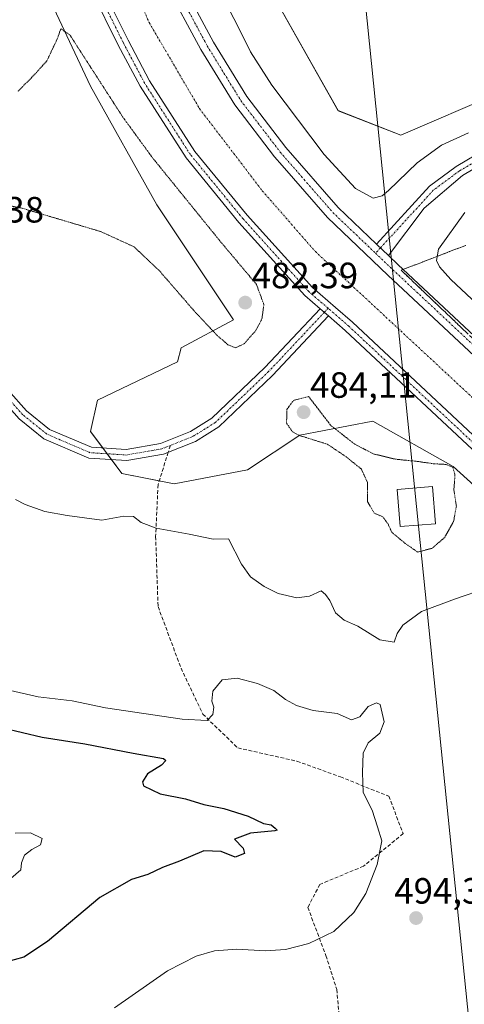
# Model space of a CAD drawing. Units: metres. Extents: x 604335 to 607807, y 4708395 to 4710761.
# Drawn here: x 606329 to 606451, y 4710101 to 4710370 of the extents above; entities that cross this region are included whole.
import ezdxf
from ezdxf.enums import TextEntityAlignment as Align

# ---------------------------------------------------------------- set-up
doc = ezdxf.new("R2010")
doc.units = ezdxf.units.M
doc.header["$MEASUREMENT"] = 0
for name, pattern in [('TRAZO_Y_PUNTO', [1, 0.5, -0.25, 0, -0.25]), ('TRAZOS2', [0.375, 0.25, -0.125]), ('TRAZOSX2', [1.5, 1, -0.5])]:
    doc.linetypes.add(name, pattern=pattern)
for name, color, linetype, lineweight in [('Camino', 19, 'Continuous', 0), ('Camino Cxs', 19, 'Continuous', 0), ('Camino eje', 39, 'TRAZO_Y_PUNTO', 13), ('Carátula', 7, 'Continuous', 5), ('Corriente artificial Cxs', 5, 'Continuous', 13), ('Corriente artificial eje', 142, 'TRAZO_Y_PUNTO', 0), ('Corriente artificial superficial', 5, 'Continuous', 13), ('Cultivos herbáceos CxS', 92, 'Continuous', 0), ('Curva de nivel maestra', 36, 'Continuous', 30), ('Curva de nivel normal', 36, 'Continuous', 0), ('Curva de nivel normal depresión', 36, 'TRAZOS2', 0), ('Pista no pavimentada', 254, 'Continuous', 13), ('Pista no pavimentada Cxs', 254, 'Continuous', 0), ('Pista pavimentada eje', 135, 'TRAZO_Y_PUNTO', 0), ('Punto de cota en terreno', 7, 'Continuous', 0), ('Rótulo de punto de cota en terreno', 19, 'Continuous', 0), ('Senda', 19, 'TRAZOSX2', 0), ('Suelo desnudo', 252, 'Continuous', 0), ('Suelo desnudo CxS', 43, 'Continuous', 0), ('Talud superficial', 39, 'TRAZOSX2', 0), ('Tendido', 6, 'Continuous', 0), ('Torre de tendido', 19, 'Continuous', 0), ('Torre de tendido Cxs', 19, 'Continuous', 0)]:
    doc.layers.add(name, color=color, linetype=linetype, lineweight=lineweight)
doc.styles.add('Arial', font='txt', dxfattribs={"height": 0.2})

# ---------------------------------------------------------------- blocks, each defined once
blk = doc.blocks.new('*U150')
at = {"layer": 'Cultivos herbáceos CxS', "color": 92, "linetype": 'Continuous', "lineweight": 0}
blk.add_polyline3d([(606334.28, 4710382.83, 486.07), (606348.61, 4710352.26, 484.17), (606366.76, 4710319.79, 482.85), (606387.77, 4710288.27, 482.96), (606373.44, 4710280.63, 487.02), (606372.49, 4710276.81, 487.28), (606350.52, 4710266.3, 487.55), (606348.61, 4710257.7, 486.67), (606357.2, 4710246.24, 486.94), (606371.53, 4710243.38, 488.06), (606391.59, 4710247.2, 487.67), (606405.92, 4710256.75, 485.17), (606425.97, 4710260.57, 488.61), (606447.94, 4710248.15, 485.13), (606478.51, 4710220.45, 487.81)], dxfattribs=at)
blk = doc.blocks.new('*U151')
at = {"layer": 'Cultivos herbáceos CxS', "color": 92, "linetype": 'Continuous', "lineweight": 0}
blk.add_polyline3d([(606674.22, 4710156.55, 478.54), (606620.48, 4710168.46, 477.08), (606618.6, 4710168.87, 477.13), (606611.27, 4710185.11, 474.86), (606598.85, 4710200.39, 474.44), (606461.31, 4710310.23, 480.28), (606474.69, 4710328.38, 483.42), (606479.46, 4710337.93, 484.91), (606477.55, 4710351.3, 480.92), (606462.98, 4710350.5, 481.48), (606460.36, 4710350.35, 481.48), (606433.62, 4710338.89, 481.89), (606416.42, 4710345.57, 482.02), (606395.41, 4710382.83, 484.16)], dxfattribs=at)
blk = doc.blocks.new('*U198')
at = {"layer": 'Curva de nivel maestra', "color": 36, "linetype": 'Continuous', "lineweight": 30}
blk.add_polyline3d([(606324.58, 4710176.54, 500), (606335.38, 4710174.04, 500), (606347.07, 4710172.15, 500), (606360.33, 4710169.64, 500), (606368.63, 4710168.16, 500), (606369.28, 4710167.62, 500), (606368.1, 4710166.34, 500), (606364.26, 4710164.01, 500), (606362.9, 4710161.76, 500), (606363.11, 4710160.67, 500), (606367.67, 4710158.5, 500), (606374.67, 4710157.17, 500), (606379.63, 4710155.6, 500), (606385.13, 4710154.44, 500), (606391.81, 4710152.37, 500), (606396.04, 4710150.35, 500), (606398.13, 4710150.03, 500), (606399.19, 4710149.09, 500), (606399.72, 4710148.56, 500), (606399.07, 4710148.37, 500), (606392.45, 4710147.69, 500), (606388.05, 4710146.09, 500), (606390.46, 4710143.65, 500), (606390.78, 4710142.18, 500), (606388.21, 4710141.12, 500), (606384.38, 4710142.67, 500), (606379.7, 4710142.9, 500), (606373.04, 4710140.04, 500), (606368.37, 4710138.34, 500), (606364.37, 4710136.43, 500), (606359.82, 4710135.03, 500), (606351.19, 4710130.08, 500), (606336.83, 4710118.09, 500), (606330.4, 4710113.73, 500), (606325.11, 4710112.29, 500)], dxfattribs=at)
blk = doc.blocks.new('5PATER')
at = {"layer": 'Carátula', "linetype": 'Continuous', "lineweight": 5}
h = blk.add_hatch(color=250, dxfattribs=at)
edge = h.paths.add_edge_path()
edge.add_ellipse((0, 0.01), major_axis=(-1.33, -1.34), ratio=0.999422, start_angle=0, end_angle=360)

msp = doc.modelspace()

# ---------------------------------------------------------------- linework, layer by layer
at = {"layer": 'Camino', "color": 19, "linetype": 'Continuous', "lineweight": 0}
for points in [[(606263.62, 4710343.94, 486.26), (606252.05, 4710348.13, 486.95), (606232.2, 4710355.54, 488.25), (606233.08, 4710357.88, 488.28), (606252.91, 4710350.47, 486.65), (606268.24, 4710344.92, 486), (606283.62, 4710339.62, 485.29), (606297.16, 4710334.01, 484.89), (606306.56, 4710325.9, 485.08), (606310.48, 4710319.99, 485.07), (606313.58, 4710312.56, 485.32), (606315.99, 4710304.13, 485.51), (606320.2, 4710288.85, 485.81), (606323.04, 4710276.56, 486.02), (606326.1, 4710269.02, 486.11), (606331.14, 4710263.38, 486.28), (606337.44, 4710258.3, 486.39), (606348.87, 4710253.4, 486.59), (606358.38, 4710252.79, 486.7), (606367.79, 4710254.43, 486.96), (606375.99, 4710257.71, 487.12), (606381.88, 4710261.37, 487.34), (606396.35, 4710275.2, 487.34), (606411.54, 4710291.35, 487.82)], [(606413.81, 4710289.38, 487.75), (606398.48, 4710273.09, 487.32), (606383.73, 4710258.98, 487.36), (606377.35, 4710255.02, 487.21), (606368.61, 4710251.53, 486.99), (606358.55, 4710249.78, 486.8), (606348.16, 4710250.44, 486.56), (606335.88, 4710255.7, 486.4), (606329.06, 4710261.2, 486.31), (606323.52, 4710267.41, 486.18), (606320.17, 4710275.65, 485.97), (606317.3, 4710288.12, 485.85), (606313.1, 4710303.32, 485.36), (606310.74, 4710311.56, 485.28), (606307.82, 4710318.57, 485.01), (606304.27, 4710323.93, 484.99), (606296.21, 4710331.7, 484.89), (606282.73, 4710337.28, 485.31), (606267.41, 4710342.57, 486.1)], [(606426.96, 4710309.04, 487.72), (606441.49, 4710324.9, 487.13), (606448.81, 4710330.32, 486.91), (606457.1, 4710335.22, 486.39)], [(606458.32, 4710332.45, 486.49), (606450.47, 4710327.82, 487.03), (606440.02, 4710318.85, 487.63), (606430.2, 4710305.94, 487.75)], [(606430.2, 4710305.94, 487.75), (606426.96, 4710309.04, 487.72)], [(606411.54, 4710291.35, 487.82), (606413.81, 4710289.38, 487.75)]]:
    msp.add_polyline3d(points, dxfattribs=at)
at = {"layer": 'Camino Cxs', "color": 19, "linetype": 'Continuous', "lineweight": 0}
for points in [[(606458.32, 4710332.45, 486.49), (606450.47, 4710327.82, 487.03), (606440.02, 4710318.85, 487.63), (606430.2, 4710305.94, 487.75), (606426.96, 4710309.04, 487.72), (606441.49, 4710324.9, 487.13), (606448.81, 4710330.32, 486.91), (606457.1, 4710335.22, 486.39)], [(606326.1, 4710269.02, 486.11), (606331.14, 4710263.38, 486.28), (606337.44, 4710258.3, 486.39), (606348.87, 4710253.4, 486.59), (606358.38, 4710252.79, 486.7), (606367.79, 4710254.43, 486.96), (606375.99, 4710257.71, 487.12), (606381.88, 4710261.37, 487.34), (606396.35, 4710275.2, 487.34), (606411.54, 4710291.35, 487.82), (606411.54, 4710291.35, 487.82), (606413.81, 4710289.38, 487.75), (606398.48, 4710273.09, 487.32), (606383.73, 4710258.98, 487.36), (606377.35, 4710255.02, 487.21), (606368.61, 4710251.53, 486.99), (606358.55, 4710249.78, 486.8), (606348.16, 4710250.44, 486.56), (606335.88, 4710255.7, 486.4), (606329.06, 4710261.2, 486.31)]]:
    msp.add_polyline3d(points, dxfattribs=at)
at = {"layer": 'Camino eje', "color": 39, "linetype": 'TRAZO_Y_PUNTO', "lineweight": 13}
for points in [[(606370.51, 4710253.9, 487.09), (606368.2, 4710252.98, 486.99), (606358.46, 4710251.28, 486.75), (606348.52, 4710251.92, 486.58), (606336.66, 4710257, 486.4), (606330.1, 4710262.29, 486.3), (606324.81, 4710268.22, 486.14), (606321.61, 4710276.1, 486.02), (606318.75, 4710288.48, 485.83), (606314.54, 4710303.72, 485.45), (606312.16, 4710312.06, 485.39), (606309.15, 4710319.28, 485.08), (606305.42, 4710324.92, 485.08), (606296.68, 4710332.85, 484.92), (606283.17, 4710338.45, 485.35), (606267.83, 4710343.74, 486.13), (606267.15, 4710343.99, 486.15)], [(606457.71, 4710333.83, 486.61), (606449.64, 4710329.07, 487.09), (606442.5, 4710323.78, 487.32), (606428.05, 4710308, 487.77)], [(606428.05, 4710308, 487.77), (606426.69, 4710306.53, 487.78)], [(606412.67, 4710290.37, 487.75), (606397.41, 4710274.14, 487.4), (606382.81, 4710260.17, 487.36), (606376.67, 4710256.36, 487.18), (606370.51, 4710253.9, 487.09)], [(606413.7, 4710291.46, 487.69), (606412.67, 4710290.37, 487.75)]]:
    msp.add_polyline3d(points, dxfattribs=at)
at = {"layer": 'Corriente artificial Cxs', "color": 5, "linetype": 'Continuous', "lineweight": 13}
for points in [[(606453.4, 4710256.72, 487.49), (606420.39, 4710287.65, 487.57), (606415.74, 4710291.67, 487.55), (606409.43, 4710297.14, 487.56), (606391.53, 4710316.94, 487.7), (606377.21, 4710334.41, 487.7), (606364.8, 4710353.76, 487.69), (606358.92, 4710364.9, 487.62), (606351.76, 4710379.42, 487.83)], [(606369.11, 4710380.5, 487.59), (606378.84, 4710362.33, 487.57), (606388.15, 4710347.19, 487.69), (606399.02, 4710332.97, 487.65), (606401.13, 4710330.54, 487.76), (606413.54, 4710316.31, 487.49), (606430.08, 4710300.54, 487.62), (606489.94, 4710244.55, 487.44)]]:
    msp.add_polyline3d(points, dxfattribs=at)
at = {"layer": 'Corriente artificial eje', "color": 142, "linetype": 'TRAZO_Y_PUNTO', "lineweight": 0}
msp.add_polyline3d([(606340.13, 4710526.38, 487.09), (606339.56, 4710515.75, 486.8), (606337.98, 4710483.47, 486.68), (606339.03, 4710459.13, 486.7), (606341.94, 4710437.17, 486.66), (606347.24, 4710414.15, 486.67), (606354.38, 4710392.98, 486.68), (606364.7, 4710369.7, 486.69), (606378.46, 4710346.15, 486.71), (606395.65, 4710323.66, 486.65), (606410.21, 4710306.99, 486.74), (606458.89, 4710261.75, 486.69), (606586.95, 4710141.36, 486.63), (606608.48, 4710122.46, 487.04)], dxfattribs=at)
at = {"layer": 'Corriente artificial superficial', "color": 5, "linetype": 'Continuous', "lineweight": 13}
for points in [[(606584.42, 4710135.23, 487.3), (606535.99, 4710178.62, 487.7), (606502.19, 4710210.58, 487.48), (606493.95, 4710218.36, 487.62), (606493.23, 4710219.05, 487.59), (606460.84, 4710249.74, 487.61), (606453.4, 4710256.72, 487.49), (606420.39, 4710287.65, 487.57), (606415.74, 4710291.67, 487.55), (606409.43, 4710297.14, 487.56), (606391.53, 4710316.94, 487.7), (606377.21, 4710334.41, 487.7), (606364.8, 4710353.76, 487.69), (606358.92, 4710364.9, 487.62), (606351.76, 4710379.42, 487.83)], [(606369.11, 4710380.5, 487.59), (606378.84, 4710362.33, 487.57), (606388.15, 4710347.19, 487.69), (606399.02, 4710332.97, 487.65), (606401.13, 4710330.54, 487.76), (606413.54, 4710316.31, 487.49), (606430.08, 4710300.54, 487.62), (606489.94, 4710244.55, 487.44), (606509.2, 4710226.55, 487.54), (606528.08, 4710208.89, 487.67), (606563.87, 4710174.37, 487.4), (606593.27, 4710144.09, 486.84)]]:
    msp.add_polyline3d(points, dxfattribs=at)
at = {"layer": 'Cultivos herbáceos CxS', "color": 92, "linetype": 'Continuous', "lineweight": 0}
for points in [[(606620.48, 4710168.46, 477.08), (606618.6, 4710168.87, 477.13), (606611.27, 4710185.11, 474.86), (606598.85, 4710200.39, 474.44), (606461.31, 4710310.23, 480.28), (606474.69, 4710328.38, 483.42), (606477.97, 4710334.95, 485.04), (606478.69, 4710336.38, 484.98), (606479.39, 4710337.8, 484.91), (606479.46, 4710337.93, 484.91), (606477.55, 4710351.31, 480.92), (606462.98, 4710350.5, 481.48), (606460.36, 4710350.35, 481.48), (606433.62, 4710338.89, 481.89), (606416.42, 4710345.58, 482.02), (606395.41, 4710382.83, 484.16), (606379.17, 4710408.61, 487.69), (606366.76, 4710450.64, 491.93), (606361.98, 4710476.43, 487.53), (606362.26, 4710479.78, 487.05), (606363.24, 4710491.52, 485.64)], [(606334.28, 4710382.83, 486.07), (606348.61, 4710352.26, 484.17), (606366.76, 4710319.79, 482.85), (606387.77, 4710288.27, 482.96), (606373.44, 4710280.63, 487.02), (606372.49, 4710276.81, 487.28), (606350.52, 4710266.3, 487.55), (606348.61, 4710257.7, 486.67), (606351.98, 4710253.2, 486.59), (606353.17, 4710251.62, 486.63), (606354.35, 4710250.04, 486.69), (606357.2, 4710246.24, 486.94), (606367.45, 4710244.19, 487.37), (606371.53, 4710243.38, 488.06), (606391.59, 4710247.2, 487.67), (606405.92, 4710256.75, 485.17), (606425.97, 4710260.57, 488.61), (606447.94, 4710248.15, 485.13), (606478.5, 4710220.45, 487.81)]]:
    msp.add_polyline3d(points, dxfattribs=at)
at = {"layer": 'Curva de nivel normal', "color": 36, "linetype": 'Continuous', "lineweight": 0}
for points in [[(606383.55, 4710379.24, 485), (606389.32, 4710367.98, 485), (606392.4, 4710361.66, 485), (606398.31, 4710352.58, 485), (606412.66, 4710333.6, 485), (606421.2, 4710324.25, 485), (606426.02, 4710321.58, 485), (606428.53, 4710322.29, 485), (606430.27, 4710323.74, 485), (606438.06, 4710331.28, 485), (606444.74, 4710336.13, 485), (606452.17, 4710339.52, 485)], [(606451.11, 4710317.66, 485), (606443.97, 4710307.69, 485), (606443.42, 4710304.53, 485), (606444.23, 4710302.82, 485), (606447.28, 4710299.3, 485), (606465.99, 4710281.81, 485)], [(606328.06, 4710239.08, 490), (606330.74, 4710237.73, 490), (606336.09, 4710235.79, 490), (606342.25, 4710234.72, 490), (606351.7, 4710233.42, 490), (606357.76, 4710234.49, 490), (606360.37, 4710234.48, 490), (606362.53, 4710232.8, 490), (606366.61, 4710231.29, 490), (606375.65, 4710229.61, 490), (606382.26, 4710228.22, 490), (606386.39, 4710228.35, 490), (606389.95, 4710221.4, 490), (606392.48, 4710217.92, 490), (606396.16, 4710215.23, 490), (606399.99, 4710213.4, 490), (606405.17, 4710212.14, 490), (606408.6, 4710212.66, 490), (606411.78, 4710214.1, 490), (606413.01, 4710213.07, 490), (606414.17, 4710211.47, 490), (606415.76, 4710208.07, 490), (606418.12, 4710206.1, 490), (606421.84, 4710204.38, 490), (606427.83, 4710200.71, 490), (606431.76, 4710200.07, 490), (606432.58, 4710202.4, 490), (606434.17, 4710204.73, 490), (606439.23, 4710208.46, 490), (606448.35, 4710211.76, 490), (606457.35, 4710214.87, 490)], [(606355.2, 4710099.87, 495), (606369.73, 4710110.06, 495), (606377.53, 4710114.08, 495), (606382.58, 4710115.52, 495), (606388.74, 4710115.94, 495), (606396.55, 4710115.54, 495), (606402.05, 4710115.85, 495), (606408.42, 4710117.49, 495), (606415.25, 4710120.83, 495), (606420.73, 4710126.02, 495), (606424, 4710131.21, 495), (606427.14, 4710139.12, 495), (606428.42, 4710145.66, 495), (606427.24, 4710149.46, 495), (606425.72, 4710154.04, 495), (606423.32, 4710158.82, 495), (606423.12, 4710164.38, 495), (606423.27, 4710169.67, 495), (606424.64, 4710172.49, 495), (606427.83, 4710175.13, 495), (606429.09, 4710178.23, 495), (606427.93, 4710182.98, 495), (606426.94, 4710183.43, 495), (606424.71, 4710182.45, 495), (606422.36, 4710179.62, 495), (606420.12, 4710178.73, 495), (606416.19, 4710180.46, 495), (606409.65, 4710181.3, 495), (606405.02, 4710182.67, 495), (606402.05, 4710184.37, 495), (606398.84, 4710186.82, 495), (606394.4, 4710188.74, 495), (606388.78, 4710190.19, 495), (606384.65, 4710189.76, 495), (606382.15, 4710186.57, 495), (606381.82, 4710183.86, 495), (606382.42, 4710182.19, 495), (606382.13, 4710180.23, 495), (606380.56, 4710178.62, 495), (606373.69, 4710178.94, 495), (606352.77, 4710182.08, 495), (606343.65, 4710184, 495), (606334.29, 4710185.09, 495), (606319.38, 4710188.48, 495)], [(606326.83, 4710135.31, 505), (606329.56, 4710137.7, 505), (606329.77, 4710139.62, 505), (606330.56, 4710141.7, 505), (606332.52, 4710143.28, 505), (606334.94, 4710144.5, 505), (606335.41, 4710146.24, 505), (606332.17, 4710147.81, 505), (606327.98, 4710147.77, 505)]]:
    msp.add_polyline3d(points, dxfattribs=at)
at = {"layer": 'Curva de nivel normal depresión', "color": 36, "linetype": 'TRAZOS2', "lineweight": 0}
for points in [[(606388.37, 4710280.64, 485), (606390.7, 4710281.75, 485), (606393.92, 4710285.39, 485), (606395.58, 4710288.56, 485), (606396.1, 4710292.5, 485), (606394.06, 4710298.01, 485), (606384.01, 4710309.97, 485), (606365.64, 4710332.63, 485), (606357.43, 4710343.88, 485), (606342.98, 4710366.3, 485), (606340.51, 4710368.02, 485), (606339.52, 4710365.2, 485), (606336.69, 4710359.24, 485), (606333.48, 4710355.64, 485), (606328.74, 4710350.83, 485)], [(606324.79, 4710319.88, 485), (606329.89, 4710318.86, 485), (606351.43, 4710312.47, 485), (606360.63, 4710308.26, 485), (606367.7, 4710301.5, 485), (606377.33, 4710290.37, 485), (606383.22, 4710284.1, 485), (606386.25, 4710281.49, 485), (606388.37, 4710280.64, 485)], [(606438.2, 4710224.71, 485), (606442.18, 4710225.73, 485), (606445.59, 4710228.69, 485), (606448.06, 4710233.1, 485), (606448.83, 4710237.3, 485), (606448.14, 4710241.73, 485), (606448.44, 4710245.84, 485), (606447.88, 4710247.88, 485), (606446.03, 4710248.69, 485), (606442.5, 4710248.9, 485), (606437.69, 4710249.58, 485), (606432.13, 4710250.13, 485), (606426.06, 4710251.61, 485), (606420.97, 4710254.26, 485), (606414.45, 4710259.36, 485), (606408.36, 4710267.29, 485), (606404.24, 4710266.25, 485), (606402.4, 4710263.77, 485), (606402.33, 4710259.96, 485), (606403.97, 4710257.63, 485), (606405.71, 4710256.67, 485), (606413.52, 4710254.22, 485), (606418.57, 4710250.84, 485), (606422.8, 4710247.43, 485), (606424.49, 4710243.76, 485), (606424.5, 4710238.47, 485), (606426.36, 4710235.34, 485), (606428.66, 4710234.38, 485), (606430.1, 4710232.4, 485), (606431.15, 4710230.12, 485), (606434.78, 4710227.09, 485), (606438.2, 4710224.71, 485)]]:
    msp.add_polyline3d(points, dxfattribs=at)
at = {"layer": 'Pista no pavimentada', "color": 254, "linetype": 'Continuous', "lineweight": 13}
for points in [[(606411.54, 4710291.35, 487.82), (606407.33, 4710294.99, 487.73), (606389.25, 4710314.98, 487.42), (606374.78, 4710332.65, 487.43), (606362.21, 4710352.25, 487.55), (606356.24, 4710363.54, 487.69), (606349.01, 4710378.23, 487.7), (606342.82, 4710394.65, 487.79), (606338.57, 4710409.11, 487.67), (606333.68, 4710427.39, 487.74), (606331.12, 4710441.01, 487.89), (606329.21, 4710453.37, 487.78), (606328.14, 4710468.08, 487.73), (606327.93, 4710479.99, 487.68), (606327.93, 4710496.97, 487.7), (606328.35, 4710507.14, 487.74), (606328.56, 4710521.73, 487.72), (606328.74, 4710528.11, 488.09)], [(606352.05, 4710526.76, 488.07), (606349.84, 4710492.2, 487.8), (606349.63, 4710477.95, 487.78), (606350.68, 4710464.74, 487.76), (606351.73, 4710455.49, 487.82), (606353.29, 4710444.39, 487.85), (606356.35, 4710428.39, 487.76), (606359.08, 4710418.53, 487.64), (606363.28, 4710404.27, 487.66), (606372.72, 4710382.23, 487.65), (606382.31, 4710364.32, 487.64), (606391.45, 4710349.46, 487.67), (606402.12, 4710335.5, 487.5), (606416.43, 4710319.07, 487.46), (606426.96, 4710309.04, 487.72)], [(606351.76, 4710379.42, 487.83), (606358.92, 4710364.9, 487.62), (606364.8, 4710353.76, 487.69), (606377.21, 4710334.41, 487.7), (606391.53, 4710316.94, 487.7), (606409.43, 4710297.14, 487.56), (606415.74, 4710291.67, 487.55), (606420.39, 4710287.65, 487.57), (606453.4, 4710256.72, 487.49), (606460.84, 4710249.74, 487.61), (606493.23, 4710219.05, 487.59), (606493.95, 4710218.36, 487.62), (606502.19, 4710210.58, 487.48), (606535.99, 4710178.62, 487.7), (606580.86, 4710136.5, 487.59), (606601.16, 4710117.04, 487.59), (606602.47, 4710115.9, 487.65)], [(606614.6, 4710129.13, 487.18), (606614.22, 4710129.52, 487.1), (606596.91, 4710145.14, 487.21), (606563.87, 4710174.37, 487.4), (606528.08, 4710208.89, 487.67), (606509.2, 4710226.55, 487.54), (606489.94, 4710244.55, 487.44), (606430.08, 4710300.54, 487.62), (606413.54, 4710316.31, 487.49), (606401.13, 4710330.54, 487.76), (606399.02, 4710332.97, 487.65), (606388.15, 4710347.19, 487.69), (606378.84, 4710362.33, 487.57), (606369.11, 4710380.5, 487.59)], [(606430.2, 4710305.94, 487.75), (606426.96, 4710309.04, 487.72)], [(606430.2, 4710305.94, 487.75), (606432.83, 4710303.44, 487.53), (606530.83, 4710211.79, 487.16), (606566.58, 4710177.31, 487.53), (606599.58, 4710148.12, 487.65), (606616.99, 4710132.41, 487.72), (606629.43, 4710119.74, 487.29), (606631.75, 4710112.32, 487.63), (606632.5, 4710104.82, 487.73), (606626.83, 4710099.14, 487.55)], [(606411.54, 4710291.35, 487.82), (606413.81, 4710289.38, 487.75)], [(606618.19, 4710098.89, 487.21), (606611.99, 4710103.69, 487.58), (606611.3, 4710104.16, 487.65), (606599.14, 4710114.83, 487.76), (606578.8, 4710134.32, 487.67), (606533.93, 4710176.44, 487.64), (606491.17, 4710216.87, 487.71), (606458.79, 4710247.56, 487.62), (606418.38, 4710285.42, 487.64), (606413.81, 4710289.38, 487.75)]]:
    msp.add_polyline3d(points, dxfattribs=at)
at = {"layer": 'Pista no pavimentada Cxs', "color": 254, "linetype": 'Continuous', "lineweight": 0}
for points in [[(606372.72, 4710382.23, 487.65), (606382.31, 4710364.32, 487.64), (606391.45, 4710349.46, 487.67), (606402.12, 4710335.5, 487.5), (606416.43, 4710319.07, 487.46), (606426.96, 4710309.04, 487.72), (606430.2, 4710305.94, 487.75), (606432.83, 4710303.44, 487.53), (606530.83, 4710211.79, 487.16), (606566.58, 4710177.31, 487.53), (606599.58, 4710148.12, 487.65), (606616.99, 4710132.41, 487.72), (606629.43, 4710119.74, 487.29), (606631.75, 4710112.32, 487.63), (606632.5, 4710104.82, 487.73), (606626.83, 4710099.14, 487.55)], [(606351.76, 4710379.42, 487.83), (606358.92, 4710364.9, 487.62), (606364.8, 4710353.76, 487.69), (606377.21, 4710334.41, 487.7), (606391.53, 4710316.94, 487.7), (606409.43, 4710297.14, 487.56), (606415.74, 4710291.67, 487.55), (606420.39, 4710287.65, 487.57), (606453.4, 4710256.72, 487.49)], [(606489.94, 4710244.55, 487.44), (606430.08, 4710300.54, 487.62), (606413.54, 4710316.31, 487.49), (606401.13, 4710330.54, 487.76), (606399.02, 4710332.97, 487.65), (606388.15, 4710347.19, 487.69), (606378.84, 4710362.33, 487.57), (606369.11, 4710380.5, 487.59)], [(606618.19, 4710098.89, 487.21), (606611.99, 4710103.69, 487.58), (606611.3, 4710104.16, 487.65), (606599.14, 4710114.83, 487.76), (606578.8, 4710134.32, 487.67), (606533.93, 4710176.44, 487.64), (606491.17, 4710216.87, 487.71), (606458.79, 4710247.56, 487.62), (606418.38, 4710285.42, 487.64), (606413.81, 4710289.38, 487.75), (606411.54, 4710291.35, 487.82), (606407.33, 4710294.99, 487.73), (606389.25, 4710314.98, 487.42), (606374.78, 4710332.65, 487.43), (606362.21, 4710352.25, 487.55), (606356.24, 4710363.54, 487.69), (606349.01, 4710378.23, 487.7)]]:
    msp.add_polyline3d(points, dxfattribs=at)
at = {"layer": 'Pista pavimentada eje', "color": 135, "linetype": 'TRAZO_Y_PUNTO', "lineweight": 0}
for points in [[(606413.7, 4710291.46, 487.69), (606408.38, 4710296.06, 487.68), (606390.39, 4710315.96, 487.62), (606376, 4710333.53, 487.75), (606363.51, 4710353, 487.67), (606357.58, 4710364.22, 487.72), (606350.38, 4710378.83, 487.81), (606344.25, 4710395.12, 487.83), (606340.01, 4710409.52, 487.77), (606335.14, 4710427.72, 487.8), (606332.6, 4710441.27, 487.68), (606330.7, 4710453.54, 487.88), (606329.64, 4710468.15, 487.83), (606329.43, 4710480, 487.77), (606329.43, 4710496.94, 487.77), (606329.85, 4710507.1, 487.85), (606330.06, 4710521.7, 487.93), (606330.19, 4710527.95, 488.17)], [(606350.06, 4710526.99, 488.09), (606347.84, 4710492.28, 487.88), (606347.63, 4710477.89, 487.89), (606348.69, 4710464.55, 487.75), (606349.75, 4710455.24, 487.66), (606351.31, 4710444.06, 487.86), (606354.41, 4710427.93, 487.74), (606357.16, 4710417.98, 487.82), (606361.39, 4710403.59, 487.84), (606370.92, 4710381.37, 487.81), (606380.58, 4710363.33, 487.77), (606389.8, 4710348.32, 487.85), (606400.57, 4710334.24, 487.73), (606414.98, 4710317.69, 487.63), (606426.69, 4710306.53, 487.78)], [(606426.69, 4710306.53, 487.78), (606431.45, 4710301.99, 487.77), (606529.45, 4710210.34, 487.49), (606565.23, 4710175.84, 487.55), (606598.25, 4710146.63, 487.5), (606615.6, 4710130.96, 487.54), (606627.67, 4710118.69, 487.51), (606629.78, 4710111.91, 487.71), (606630.42, 4710105.56, 487.84), (606625.97, 4710101.12, 487.68), (606621.78, 4710101, 487.5)], [(606621.78, 4710101, 487.5), (606618.78, 4710100.91, 487.39), (606612.22, 4710105.35, 487.64), (606600.15, 4710115.94, 487.67), (606579.83, 4710135.41, 487.64), (606534.96, 4710177.53, 487.68), (606492.2, 4710217.96, 487.73), (606459.82, 4710248.65, 487.76), (606419.39, 4710286.54, 487.63), (606413.7, 4710291.46, 487.69)]]:
    msp.add_polyline3d(points, dxfattribs=at)
at = {"layer": 'Senda', "color": 19, "linetype": 'TRAZOSX2', "lineweight": 0}
for points in [[(606369.93, 4710252.05, 487.05), (606367.13, 4710243.18, 487.45), (606366.47, 4710228.96, 490.29), (606367.13, 4710209.77, 491.6), (606373.42, 4710192.91, 493.02), (606379.37, 4710180.34, 494.62), (606388.96, 4710171.08, 497.18), (606405.17, 4710167.44, 497.92), (606417.07, 4710163.14, 495.93), (606430.3, 4710157.85, 494.05), (606434.27, 4710147.6, 494.05), (606423.36, 4710138.67, 495.3), (606411.45, 4710133.71, 496.25), (606408.14, 4710127.42, 496.38), (606413.1, 4710114.19, 494.01), (606416.08, 4710104.93, 492.15), (606417.4, 4710090.38, 490.42), (606409.13, 4710033.16, 483.4), (606400.54, 4709974.96, 481.94), (606401.3, 4709966.68, 481.55)], [(606370.51, 4710253.9, 487.09), (606369.93, 4710252.05, 487.05)]]:
    msp.add_polyline3d(points, dxfattribs=at)
at = {"layer": 'Suelo desnudo', "color": 252, "linetype": 'Continuous', "lineweight": 0}
for points in [[(606620.48, 4710168.46, 477.08), (606618.6, 4710168.87, 477.13), (606611.27, 4710185.11, 474.86), (606598.85, 4710200.39, 474.44), (606461.31, 4710310.23, 480.28), (606474.69, 4710328.38, 483.42), (606477.97, 4710334.95, 485.04), (606478.69, 4710336.38, 484.98), (606479.39, 4710337.8, 484.91), (606479.46, 4710337.93, 484.91), (606477.55, 4710351.31, 480.92), (606462.98, 4710350.5, 481.48), (606460.36, 4710350.35, 481.48), (606433.62, 4710338.89, 481.89), (606416.42, 4710345.58, 482.02), (606395.41, 4710382.83, 484.16), (606379.17, 4710408.61, 487.69), (606366.76, 4710450.64, 491.93), (606361.98, 4710476.43, 487.53), (606362.26, 4710479.78, 487.05), (606363.24, 4710491.52, 485.64)], [(606334.28, 4710382.83, 486.07), (606348.61, 4710352.26, 484.17), (606366.76, 4710319.79, 482.85), (606387.77, 4710288.27, 482.96), (606373.44, 4710280.63, 487.02), (606372.49, 4710276.81, 487.28), (606350.52, 4710266.3, 487.55), (606348.61, 4710257.7, 486.67), (606351.98, 4710253.2, 486.59), (606353.17, 4710251.62, 486.63), (606354.35, 4710250.04, 486.69), (606357.2, 4710246.24, 486.94), (606367.45, 4710244.19, 487.37), (606371.53, 4710243.38, 488.06), (606391.59, 4710247.2, 487.67), (606405.92, 4710256.75, 485.17), (606425.97, 4710260.57, 488.61), (606447.94, 4710248.15, 485.13), (606478.5, 4710220.45, 487.81)]]:
    msp.add_polyline3d(points, dxfattribs=at)
at = {"layer": 'Suelo desnudo CxS', "color": 43, "linetype": 'Continuous', "lineweight": 0}
for points in [[(606478.51, 4710220.45, 487.81), (606447.94, 4710248.15, 485.13), (606425.97, 4710260.57, 488.61), (606405.92, 4710256.75, 485.17), (606391.59, 4710247.2, 487.67), (606371.53, 4710243.38, 488.06), (606357.2, 4710246.24, 486.94), (606348.61, 4710257.7, 486.67), (606350.52, 4710266.3, 487.55), (606372.49, 4710276.81, 487.28), (606373.44, 4710280.63, 487.02), (606387.77, 4710288.27, 482.96), (606366.76, 4710319.79, 482.85), (606348.61, 4710352.26, 484.17), (606334.28, 4710382.83, 486.07)], [(606395.41, 4710382.83, 484.16), (606416.42, 4710345.57, 482.02), (606433.62, 4710338.89, 481.89), (606460.36, 4710350.35, 481.48), (606462.98, 4710350.5, 481.48), (606477.55, 4710351.3, 480.92), (606479.46, 4710337.93, 484.91), (606474.69, 4710328.38, 483.42), (606461.31, 4710310.23, 480.28), (606598.85, 4710200.39, 474.44), (606611.27, 4710185.11, 474.86), (606618.6, 4710168.87, 477.13), (606620.48, 4710168.46, 477.08), (606621.77, 4710153.59, 476.01), (606631.74, 4710138.02, 485.67), (606642.79, 4710124.94, 486.74), (606649.62, 4710110.91, 486.87), (606645.65, 4710102.97, 485.85), (606641.39, 4710095.35, 483.86)]]:
    msp.add_polyline3d(points, dxfattribs=at)
at = {"layer": 'Talud superficial', "color": 39, "linetype": 'TRAZOSX2', "lineweight": 0}
for points in [[(606451.43, 4710284.97, 487.57), (606450.32, 4710286.03, 487.49), (606449.21, 4710287.09, 487.48), (606448.11, 4710288.14, 487.55), (606447, 4710289.2, 487.53), (606445.89, 4710290.26, 487.43), (606444.78, 4710291.31, 487.36), (606443.67, 4710292.37, 487.4), (606442.56, 4710293.43, 487.55), (606441.46, 4710294.48, 487.54), (606440.35, 4710295.54, 487.39), (606439.24, 4710296.6, 487.35), (606438.14, 4710297.65, 487.4), (606437.03, 4710298.71, 487.53), (606435.92, 4710299.77, 487.52), (606434.82, 4710300.83, 487.48), (606433.71, 4710301.89, 487.5), (606435.18, 4710302.45, 487.25), (606436.66, 4710303.02, 486.92), (606438.13, 4710303.58, 486.3), (606439.6, 4710304.15, 485.79), (606441.07, 4710304.71, 485.31), (606442.54, 4710305.28, 484.86), (606444.01, 4710305.85, 484.44), (606445.49, 4710306.41, 484.02), (606446.96, 4710306.98, 483.62), (606448.43, 4710307.55, 483.23), (606449.91, 4710308.11, 482.82), (606451.38, 4710308.68, 482.41)], [(606451.38, 4710308.68, 487.59), (606442.54, 4710305.28, 487.59), (606438.13, 4710303.58, 487.59), (606433.71, 4710301.89, 487.59)], [(606433.71, 4710301.89, 485.94), (606437.03, 4710298.71, 485.94), (606443.67, 4710292.37, 485.94), (606447, 4710289.2, 485.94), (606456.96, 4710279.69, 485.94)]]:
    msp.add_polyline3d(points, dxfattribs=at)
at = {"layer": 'Tendido', "color": 6, "linetype": 'Continuous', "lineweight": 0}
msp.add_polyline3d([(606668.02, 4708430.08, 426.7), (606610.8, 4708528.28, 427.93), (606574.3, 4708891.1, 424.64), (606532.25, 4709306.77, 438.82), (606478.46, 4709839.56, 471.53), (606437.86, 4710237.15, 484.48), (606386.9, 4710739.59, 481.93)], dxfattribs=at)
at = {"layer": 'Torre de tendido', "color": 19, "linetype": 'Continuous', "lineweight": 0}
msp.add_polyline3d([(606443.11, 4710232.46, 485.12), (606433.42, 4710231.69, 485.82), (606432.61, 4710241.84, 484.75), (606442.29, 4710242.62, 486.03), (606443.11, 4710232.46, 485.12)], dxfattribs=at)
at = {"layer": 'Torre de tendido Cxs', "color": 19, "linetype": 'Continuous', "lineweight": 0}
msp.add_polyline3d([(606443.11, 4710232.46, 485.12), (606433.42, 4710231.69, 485.82), (606432.61, 4710241.84, 484.75), (606442.29, 4710242.62, 486.03), (606443.11, 4710232.46, 485.12)], close=True, dxfattribs=at)

# ---------------------------------------------------------------- block references
at = {"layer": 'Cultivos herbáceos CxS', "color": 92, "linetype": 'Continuous', "lineweight": 0}
for name in ['*U151', '*U150']:
    msp.add_blockref(name, (0, 0), dxfattribs=at)
at = {"layer": 'Curva de nivel maestra', "color": 36, "linetype": 'Continuous', "lineweight": 30}
msp.add_blockref('*U198', (0, 0), dxfattribs=at)
at = {"layer": 'Punto de cota en terreno', "linetype": 'Continuous', "lineweight": 0}
for p in [(606391, 4710293, 482.39), (606407, 4710263, 484.11), (606437.78, 4710124.48, 494.32)]:
    msp.add_blockref('5PATER', p, dxfattribs=at)

# ---------------------------------------------------------------- texts
at = {"layer": 'Rótulo de punto de cota en terreno', "color": 19, "linetype": 'Continuous', "lineweight": 0, "style": 'Arial'}
for s, p in [('484,38', (606306.76, 4710312.76)), ('482,39', (606392.76, 4710294.76)), ('484,11', (606408.76, 4710264.76)), ('494,32', (606431.81, 4710126.24))]:
    msp.add_text(s, height=7, dxfattribs=at).set_placement(p, align=Align.BOTTOM_LEFT)

doc.saveas('drawing.dxf')
